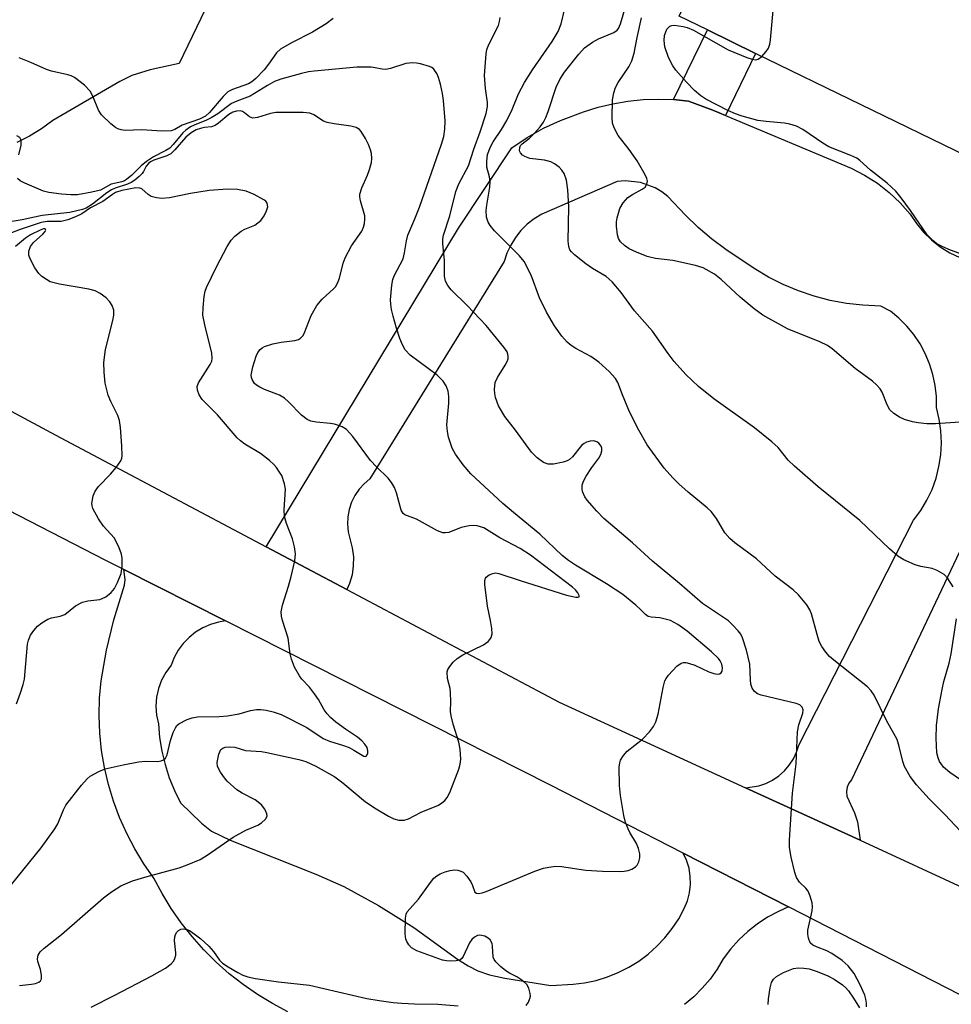
# Model space of a CAD drawing. Units: inches. Extents: x 1267761 to 1273761, y 485454 to 489454.
# Drawn here: x 1270695 to 1270886, y 486591 to 486793 of the extents above; entities that cross this region are included whole.
import ezdxf

# ---------------------------------------------------------------- set-up
doc = ezdxf.new("R2010")
doc.units = ezdxf.units.IN
doc.header["$MEASUREMENT"] = 0
for name, color, linetype in [('BLDG-Footprint', 5, 'Continuous'), ('TRANS-Driveway', 251, 'Continuous'), ('TRANS-Non Street Sidewalk', 7, 'Continuous'), ('TRANS-Road', 130, 'Continuous'), ('Undefined', 1, 'Continuous')]:
    doc.layers.add(name, color=color, linetype=linetype)

msp = doc.modelspace()

# ---------------------------------------------------------------- linework, layer by layer
at = {"layer": 'BLDG-Footprint', "elevation": 291.41}
msp.add_lwpolyline([(1270859.05, 486846.16), (1270893.35, 486829.47), (1270909.11, 486821.8), (1270914.36, 486832.58), (1270937.02, 486821.55), (1270936.02, 486819.48), (1270919.13, 486784.79), (1270910.52, 486788.98), (1270902.88, 486792.7), (1270899.58, 486785.93), (1270889.58, 486765.36), (1270846.3, 486786.43), (1270836.41, 486791.24), (1270830.62, 486794.06), (1270834.27, 486801.56), (1270819.76, 486806.93), (1270837.54, 486846.84), (1270852.53, 486838.32), (1270855.91, 486847.69)], close=True, dxfattribs=at)
at = {"layer": 'TRANS-Driveway'}
msp.add_lwpolyline([(1270750.38, 486589.93), (1270747.2, 486591.61), (1270744.13, 486593.48), (1270741.18, 486595.53), (1270738.36, 486597.75), (1270735.67, 486600.13), (1270733.13, 486602.67), (1270730.74, 486605.35), (1270728.51, 486608.18), (1270726.46, 486611.13), (1270724.59, 486614.19), (1270722.9, 486617.36), (1270720.85, 486620.29), (1270718.99, 486623.34), (1270717.33, 486626.51), (1270715.87, 486629.77), (1270714.62, 486633.12), (1270713.59, 486636.54), (1270712.78, 486640.02), (1270712.19, 486643.55), (1270711.82, 486647.1), (1270711.68, 486650.68), (1270711.76, 486654.25), (1270712.08, 486657.81), (1270713.2, 486664.08), (1270714.67, 486670.28), (1270716.86, 486677.44), (1270717.02, 486678.55), (1270716.75, 486680.6), (1270737.56, 486670.09), (1270736.13, 486669.84), (1270734.49, 486669.35), (1270732.92, 486668.65), (1270731.46, 486667.75), (1270730.12, 486666.68), (1270728.93, 486665.45), (1270727.91, 486664.07), (1270727.07, 486662.57), (1270726.42, 486660.98), (1270725.34, 486659.52), (1270724.47, 486657.91), (1270723.83, 486656.2), (1270723.45, 486654.42), (1270723.32, 486652.6), (1270723.45, 486650.77), (1270723.84, 486648.99), (1270724.08, 486646.17), (1270724.54, 486643.38), (1270725.2, 486640.62), (1270726.06, 486637.93), (1270727.12, 486635.3), (1270728.38, 486632.76), (1270732.7, 486628.59), (1270734.75, 486626.97), (1270738.52, 486625.12), (1270756.12, 486618.19), (1270761.85, 486615.65), (1270768.95, 486611.75), (1270776.19, 486607.25), (1270785.15, 486600.75), (1270787.34, 486599.37), (1270789.3, 486598.37), (1270791.73, 486597.55), (1270794.9, 486596.81), (1270804.27, 486595.36), (1270808.85, 486595.61), (1270811.24, 486595.9), (1270813.59, 486596.39), (1270815.9, 486597.09), (1270818.13, 486597.98), (1270820.28, 486599.07), (1270822.32, 486600.33), (1270824.25, 486601.77), (1270826.05, 486603.37), (1270827.7, 486605.12), (1270829.19, 486607), (1270830.52, 486609.01), (1270831.66, 486611.13), (1270832.32, 486612.69), (1270832.75, 486614.33), (1270832.95, 486616.01), (1270832.91, 486617.7), (1270832.64, 486619.38), (1270832.13, 486621), (1270831.43, 486622.5), (1270853.07, 486611.43), (1270850.96, 486610.52), (1270848.75, 486609.32), (1270846.65, 486607.94), (1270844.67, 486606.39), (1270842.84, 486604.67), (1270841.17, 486602.79), (1270839.66, 486600.78), (1270838.4, 486598.66), (1270836.97, 486596.64), (1270835.37, 486594.76), (1270833.62, 486593.02), (1270831.73, 486591.42)], dxfattribs=at)
msp.add_polyline3d([(1270691.75, 486826.97, 0), (1270696.82, 486824.09, 0), (1270698.23, 486826.41, 0), (1270702.47, 486824.68, 0), (1270703.63, 486826.6, 0), (1270723.16, 486816.58, 0), (1270732.44, 486811.81, 0), (1270734.63, 486810.69, 0), (1270733.27, 486807.29, 0), (1270737.79, 486804.59, 0), (1270728.1, 486784.4, 0), (1270722.14, 486783.1, 0), (1270718.4, 486781.93, 0), (1270715.95, 486780.71, 0), (1270702.18, 486772.65, 0), (1270699.85, 486770.96, 0), (1270697.39, 486769.46, 0), (1270694.83, 486768.15, 0)], dxfattribs=at)
at = {"layer": 'TRANS-Non Street Sidewalk'}
msp.add_lwpolyline([(1270840.12, 486773.73), (1270837.55, 486774.83), (1270832.56, 486776.64), (1270829.46, 486776.96), (1270836.41, 486791.24), (1270846.3, 486786.43)], close=True, dxfattribs=at)
at = {"layer": 'TRANS-Road'}
for points in [[(1270888.08, 486684.27), (1270865.97, 486637.53), (1270865.41, 486636.81), (1270865.05, 486635.98), (1270864.91, 486635.08), (1270865, 486634.18), (1270866.59, 486630.76), (1270867.18, 486628.88), (1270867.74, 486625.1), (1270844.24, 486635.88), (1270846.93, 486636.26), (1270848.39, 486636.76), (1270849.77, 486637.44), (1270851.05, 486638.3), (1270852.2, 486639.33), (1270853.2, 486640.49), (1270854.05, 486641.78), (1270854.71, 486643.17), (1270855.18, 486644.64), (1270878.7, 486690.73), (1270880.16, 486692.71), (1270881.42, 486694.81), (1270882.47, 486697.02), (1270883.3, 486699.33), (1270883.9, 486701.71), (1270884.27, 486704.13), (1270884.41, 486706.58), (1270884.31, 486709.03), (1270883.97, 486711.46), (1270883.4, 486713.84), (1270883.37, 486716.12), (1270883.12, 486718.38), (1270882.66, 486720.61), (1270881.98, 486722.78), (1270881.09, 486724.88), (1270880.01, 486726.89), (1270878.74, 486728.78), (1270877.3, 486730.54), (1270875.69, 486732.15), (1270873.93, 486733.6), (1270871.98, 486734.64), (1270868.29, 486734.79), (1270864.91, 486735.17), (1270861.57, 486735.79), (1270858.28, 486736.65), (1270855.07, 486737.74), (1270851.94, 486739.06), (1270848.91, 486740.59), (1270846, 486742.34), (1270840.18, 486746.26), (1270837.27, 486748.42), (1270834.51, 486750.76), (1270831.9, 486753.27), (1270828.33, 486757.07), (1270827.07, 486758.06), (1270825.7, 486758.88), (1270822.71, 486759.98), (1270819.53, 486760.31), (1270817.94, 486760.17), (1270802.43, 486753.5), (1270800.88, 486752.54), (1270799.45, 486751.41), (1270798.16, 486750.12), (1270797.03, 486748.69), (1270796.07, 486747.14), (1270795.29, 486745.49), (1270794.71, 486743.77), (1270767.2, 486699.2), (1270766.01, 486698.21), (1270764.97, 486697.07), (1270764.1, 486695.8), (1270763.41, 486694.42), (1270762.93, 486692.95), (1270762.65, 486691.43), (1270762.58, 486689.89), (1270762.73, 486688.35), (1270763.57, 486685.07), (1270763.81, 486683.24), (1270763.8, 486681.39), (1270763.54, 486679.55), (1270763.03, 486677.78), (1270762.47, 486676.51), (1270745.91, 486685.29), (1270785.35, 486750.64), (1270796.29, 486767.08), (1270799.47, 486769.21), (1270802.82, 486771.08), (1270806.32, 486772.66), (1270811.03, 486774.47), (1270814.01, 486775.4), (1270817.04, 486776.12), (1270820.12, 486776.65), (1270823.22, 486776.96), (1270826.34, 486777.06), (1270829.46, 486776.96), (1270832.56, 486776.64), (1270837.55, 486774.83), (1270840.12, 486773.73), (1270865.91, 486762.93), (1270868.66, 486761.5), (1270871.27, 486759.82), (1270873.71, 486757.91), (1270875.97, 486755.79), (1270878.02, 486753.47), (1270879.28, 486751.56), (1270880.74, 486749.8), (1270882.37, 486748.2), (1270884.17, 486746.79), (1270886.11, 486745.58), (1270888.17, 486744.59)], [(1270664.03, 486728.92), (1270703.69, 486707.67), (1270745.91, 486685.29), (1270762.47, 486676.51), (1270806, 486653.43), (1270844.24, 486635.88), (1270867.74, 486625.1), (1270890.51, 486614.64), (1270895.68, 486612.27), (1270910.78, 486604.69), (1270973.39, 486573.27), (1270976.87, 486571.41), (1271006.08, 486555.78), (1271026.84, 486544.68), (1271060.24, 486526.81), (1271106.81, 486504.78)], [(1271111.18, 486482.43), (1271070.46, 486502.83), (1271046.28, 486514.94), (1270925.43, 486574.66), (1270911.17, 486581.76), (1270901.73, 486586.54), (1270853.07, 486611.43), (1270831.43, 486622.5), (1270804.25, 486636.4), (1270737.56, 486670.09), (1270716.75, 486680.6), (1270713.07, 486682.46), (1270686.33, 486696.23)]]:
    msp.add_lwpolyline(points, dxfattribs=at)
at = {"layer": 'Undefined'}
for points, elevation in [([(1270847.56, 486785.81), (1270848.44, 486786.8), (1270848.94, 486787.52), (1270849.23, 486788.33), (1270849.38, 486789.2), (1270854.28, 486843.18)], 290), ([(1270888.28, 486626.95), (1270885.11, 486630.42), (1270881.88, 486633.63), (1270879.27, 486636.5), (1270878.01, 486638.16), (1270876.86, 486640.21), (1270876.46, 486641.28), (1270875.76, 486644.33), (1270875.3, 486645.75), (1270873.15, 486649.69), (1270870.62, 486654.86), (1270869.98, 486655.75), (1270869.21, 486656.54), (1270862.33, 486662.02), (1270861.47, 486662.8), (1270860.73, 486663.68), (1270859.9, 486664.86), (1270859.36, 486665.88), (1270858.9, 486667.28), (1270857.74, 486671.57), (1270857.42, 486672.37), (1270856.77, 486673.35), (1270855.06, 486675.42), (1270854.02, 486676.47), (1270850.3, 486679.26), (1270846.45, 486682.81), (1270842.06, 486686.11), (1270841.01, 486687), (1270839.98, 486688.16), (1270838.29, 486691.05), (1270837.2, 486692.5), (1270836.35, 486693.3), (1270832.49, 486696.47), (1270830.56, 486698.19), (1270829.32, 486699.41), (1270827.55, 486701.42), (1270824.07, 486706.22), (1270822.35, 486709.19), (1270820.44, 486712.94), (1270818.97, 486716.41), (1270818.01, 486718.96), (1270817.54, 486719.8), (1270816.24, 486721.25), (1270814.15, 486723.16), (1270812.49, 486724.3), (1270809.44, 486725.96), (1270808.48, 486726.56), (1270807.64, 486727.25), (1270806.53, 486728.47), (1270805.05, 486730.6), (1270803.39, 486733.38), (1270802.01, 486736.35), (1270800.29, 486740.98), (1270798.86, 486743.75), (1270797.9, 486744.93), (1270792.75, 486750.08), (1270791.88, 486751.14), (1270791.47, 486751.85), (1270791.12, 486752.89), (1270791.05, 486754.21), (1270791.15, 486755.3), (1270791.79, 486759.02), (1270791.85, 486760.15), (1270791.7, 486761.15), (1270791.2, 486763.13), (1270791.15, 486764.28), (1270791.32, 486765.7), (1270791.93, 486767.31), (1270792.47, 486768.31), (1270794.22, 486770.86), (1270795.27, 486772.68), (1270796.36, 486774.96), (1270797.66, 486778.16), (1270798.87, 486780.49), (1270800.54, 486783.08), (1270804.56, 486788.85), (1270805.8, 486790.91), (1270806.42, 486792.5), (1270807.16, 486795.63)], 284), ([(1270886.78, 486677.06), (1270885.72, 486678.81), (1270884.95, 486679.6), (1270883.56, 486680.43), (1270882.5, 486680.8), (1270880.16, 486681.25), (1270879.05, 486681.57), (1270876.67, 486682.62), (1270875.44, 486683.35), (1270873.72, 486684.87), (1270867.7, 486690.64), (1270859.13, 486697.57), (1270854.25, 486701.82), (1270853, 486703.05), (1270850.9, 486705.61), (1270849.64, 486706.78), (1270846.08, 486709.69), (1270837.73, 486715.59), (1270834.57, 486718.14), (1270832.02, 486720.62), (1270829.61, 486723.25), (1270828.37, 486724.88), (1270825.18, 486729.47), (1270821.44, 486733.67), (1270818.76, 486737.4), (1270816.9, 486739.6), (1270815.66, 486740.7), (1270812.82, 486742.35), (1270811.45, 486743.27), (1270809.14, 486745.16), (1270808.53, 486745.78), (1270808.23, 486746.2), (1270807.97, 486746.83), (1270807.83, 486747.94), (1270807.99, 486754.98), (1270807.8, 486758.46), (1270807.55, 486760.47), (1270807.04, 486761.81), (1270806.59, 486762.53), (1270805.99, 486763.13), (1270805.06, 486763.8), (1270804.3, 486764.19), (1270802.98, 486764.52), (1270799.97, 486764.89), (1270798.95, 486765.28), (1270798.5, 486765.58), (1270798.06, 486766.08), (1270797.89, 486766.46), (1270797.92, 486767.12), (1270798.11, 486767.55), (1270798.41, 486767.92), (1270799.94, 486769.08), (1270800.98, 486770.07), (1270802.12, 486771.38), (1270802.78, 486772.31), (1270803.27, 486773.27), (1270803.77, 486774.53), (1270805.43, 486779.52), (1270806.14, 486781.12), (1270807.08, 486782.59), (1270810.06, 486786.26), (1270811.24, 486787.56), (1270812.82, 486788.74), (1270814.05, 486789.44), (1270817.22, 486790.75), (1270817.88, 486791.19), (1270818.19, 486791.58), (1270818.62, 486792.52), (1270819.71, 486796.16)], 286), ([(1270759.64, 486793.61), (1270758.26, 486792.52), (1270755.4, 486790.81), (1270751.09, 486788.64), (1270748.85, 486787.3), (1270748.05, 486786.53), (1270746.42, 486784.22), (1270745.51, 486783.07), (1270743.8, 486781.27), (1270742.97, 486780.6), (1270742.29, 486780.19), (1270739.03, 486779.04), (1270738.08, 486778.53), (1270737.08, 486777.59), (1270734.32, 486774.29), (1270733.52, 486773.59), (1270732.29, 486772.99), (1270728.69, 486771.7), (1270727.19, 486770.83), (1270726.46, 486770.58), (1270724.5, 486770.51), (1270720.43, 486770.78), (1270717, 486770.66), (1270716.2, 486770.75), (1270715.52, 486770.98), (1270715.02, 486771.28), (1270714.1, 486772.01), (1270712.15, 486773.84), (1270711.52, 486774.77), (1270710.37, 486777.67), (1270709.82, 486778.69), (1270708.64, 486779.92), (1270706.62, 486781.51), (1270705.93, 486781.84), (1270705.23, 486782.08), (1270701.92, 486782.81), (1270700.85, 486783.12), (1270697.69, 486784.59), (1270695.26, 486785.53)], 282), ([(1270869.01, 486590.97), (1270869.06, 486591.7), (1270868.93, 486592.52), (1270868.68, 486593.35), (1270867.71, 486595.49), (1270866.48, 486597.82), (1270865.31, 486599.36), (1270864.04, 486600.49), (1270861.91, 486601.92), (1270860.89, 486602.42), (1270858.75, 486603.23), (1270858.03, 486603.58), (1270857.5, 486604.1), (1270857.14, 486605.07), (1270857.02, 486605.88), (1270857.03, 486606.71), (1270857.9, 486610.61), (1270857.98, 486611.44), (1270857.88, 486612.28), (1270857.51, 486613.65), (1270857.07, 486614.69), (1270856.6, 486615.3), (1270855.28, 486616.55), (1270854.7, 486617.46), (1270854.34, 486618.53), (1270853.56, 486621.63), (1270853.22, 486623.62), (1270853.26, 486625.1), (1270853.87, 486634.74), (1270854.63, 486640.81), (1270854.9, 486647.35), (1270855.14, 486648.78), (1270856, 486651.15), (1270856.05, 486651.83), (1270855.87, 486652.41), (1270855.35, 486652.85), (1270854.61, 486653.15), (1270847.45, 486654.83), (1270846.69, 486655.15), (1270846.07, 486655.64), (1270845.61, 486656.3), (1270845.34, 486657.11), (1270845.23, 486657.98), (1270845.08, 486661.2), (1270844.41, 486664.08), (1270843.64, 486666.63), (1270843.25, 486667.39), (1270842.73, 486668.05), (1270841.56, 486669.3), (1270840.71, 486670.07), (1270835.42, 486673.63), (1270830.66, 486677.75), (1270825.12, 486682.34), (1270821.06, 486686.1), (1270815.14, 486691.11), (1270813.71, 486692.59), (1270811.76, 486694.83), (1270811.27, 486695.55), (1270810.81, 486696.6), (1270810.7, 486697.15), (1270810.76, 486697.95), (1270811.01, 486698.75), (1270811.57, 486699.79), (1270812.73, 486701.55), (1270814.13, 486703.46), (1270814.56, 486704.19), (1270814.78, 486704.96), (1270814.77, 486705.47), (1270814.61, 486705.92), (1270814.16, 486706.51), (1270813.77, 486706.8), (1270813.11, 486706.99), (1270812.38, 486706.97), (1270811.63, 486706.73), (1270811.16, 486706.48), (1270810.59, 486706.02), (1270808.73, 486703.76), (1270808.1, 486703.19), (1270807.62, 486702.93), (1270806.82, 486702.66), (1270804.87, 486702.24), (1270803.79, 486702.22), (1270802.81, 486702.59), (1270801.47, 486703.53), (1270800.34, 486704.69), (1270797.09, 486709.21), (1270794.87, 486711.98), (1270793.6, 486714.17), (1270792.94, 486715.9), (1270792.79, 486716.68), (1270792.73, 486717.55), (1270792.88, 486718.95), (1270793.36, 486720), (1270794.97, 486722.51), (1270795.38, 486723.27), (1270795.55, 486723.8), (1270795.58, 486724.28), (1270795.5, 486724.76), (1270795.32, 486725.25), (1270794.67, 486726.19), (1270791.02, 486730.62), (1270787.16, 486734.78), (1270783.85, 486737.98), (1270783.21, 486738.82), (1270782.72, 486739.74), (1270782.5, 486740.77), (1270782.49, 486744.04), (1270782.17, 486747.42), (1270782.19, 486748.4), (1270782.32, 486749.19), (1270783.58, 486753.16), (1270784.8, 486758.12), (1270785.46, 486759.7), (1270787.4, 486763.4), (1270788.53, 486766.8), (1270789.81, 486770.33), (1270791.05, 486774.12), (1270791.33, 486775.54), (1270791.35, 486776.37), (1270790.88, 486779.27), (1270790.69, 486781.89), (1270791.02, 486786.36), (1270791.19, 486787.23), (1270791.58, 486788.27), (1270793.55, 486792.15), (1270793.79, 486792.97), (1270793.91, 486793.8)], 282), ([(1270889.23, 486710.89), (1270883.17, 486710.48), (1270881.41, 486710.51), (1270879.62, 486710.7), (1270878.47, 486710.91), (1270876.84, 486711.41), (1270875.8, 486711.84), (1270874.61, 486712.61), (1270873.8, 486713.39), (1270873.27, 486714.36), (1270872.27, 486716.98), (1270871.84, 486717.68), (1270871.11, 486718.52), (1270870.28, 486719.25), (1270866.71, 486721.81), (1270862.01, 486725.89), (1270861.03, 486726.53), (1270859.45, 486727.32), (1270852.81, 486729.96), (1270847.8, 486732.78), (1270846, 486734.07), (1270843.1, 486736.44), (1270839.26, 486740.11), (1270837.85, 486741.19), (1270835.53, 486742.47), (1270833.95, 486742.98), (1270829.3, 486743.96), (1270825.77, 486744.36), (1270824.08, 486744.83), (1270821.89, 486745.68), (1270820.34, 486746.4), (1270819.38, 486747.03), (1270818.6, 486747.81), (1270818.21, 486748.46), (1270817.95, 486749.21), (1270817.77, 486750.99), (1270817.78, 486751.88), (1270817.89, 486752.73), (1270818.46, 486754.61), (1270819.17, 486755.83), (1270820.12, 486756.89), (1270821.08, 486757.54), (1270823.03, 486758.59), (1270823.64, 486759.04), (1270824.01, 486759.61), (1270824.11, 486760.27), (1270823.99, 486760.78), (1270823.64, 486761.56), (1270821.99, 486764.38), (1270820.39, 486766.73), (1270818.14, 486769.62), (1270817.7, 486770.34), (1270817.22, 486771.36), (1270816.97, 486772.16), (1270816.87, 486773.33), (1270816.98, 486776.92), (1270817.2, 486778.37), (1270817.59, 486779.46), (1270818.09, 486780.5), (1270820.27, 486783.68), (1270820.92, 486784.93), (1270821.41, 486786.5), (1270821.99, 486789.71), (1270822.93, 486793.76)], 288), ([(1270893.64, 486743.4), (1270886.27, 486746.12), (1270884.72, 486746.78), (1270883.48, 486747.41), (1270882.62, 486748.05), (1270881.51, 486749.22), (1270878.09, 486754.21), (1270876.14, 486756.86), (1270875.02, 486758.17), (1270873.3, 486759.81), (1270869.85, 486762.47), (1270867.7, 486764.48), (1270867.05, 486764.95), (1270865.85, 486765.52), (1270861.34, 486767.26), (1270860.07, 486768.03), (1270855.96, 486770.87), (1270854.68, 486771.52), (1270853.32, 486771.95), (1270852.24, 486772.16), (1270848.49, 486772.45), (1270846.73, 486772.68), (1270843.57, 486773.55), (1270842.16, 486774.04), (1270840.59, 486774.76), (1270836.11, 486777.05), (1270835.05, 486777.72), (1270833.78, 486778.85), (1270832.15, 486780.53), (1270829.95, 486782.98), (1270829.29, 486783.91), (1270828.43, 486785.62), (1270827.7, 486787.77), (1270827.52, 486789.09), (1270827.62, 486790.13), (1270828.12, 486791.38), (1270828.43, 486791.78), (1270828.73, 486792), (1270829.15, 486792.15), (1270829.69, 486792.2), (1270831.44, 486791.98), (1270832.27, 486791.75), (1270833.53, 486791.18), (1270840.66, 486787.16), (1270844.47, 486785.62), (1270845.56, 486785.25), (1270846.33, 486785.14), (1270846.81, 486785.25), (1270847.56, 486785.81)], 290), ([(1270799.23, 486591.22), (1270799.69, 486591.92), (1270800.03, 486592.64), (1270800.12, 486593.16), (1270800.09, 486593.71), (1270799.8, 486594.79), (1270799.38, 486595.51), (1270798.55, 486596.29), (1270797.35, 486597.12), (1270795.81, 486597.87), (1270795.09, 486598.31), (1270793.99, 486599.22), (1270793.01, 486600.21), (1270792.71, 486600.64), (1270792.51, 486601.13), (1270792.35, 486603.39), (1270792.24, 486603.94), (1270791.86, 486604.68), (1270791.48, 486605.07), (1270790.79, 486605.44), (1270789.77, 486605.65), (1270789.28, 486605.6), (1270788.66, 486605.27), (1270788.11, 486604.74), (1270787.64, 486604.08), (1270786.32, 486601.25), (1270786.02, 486600.84), (1270785.62, 486600.56), (1270784.87, 486600.37), (1270783.75, 486600.31), (1270782.9, 486600.37), (1270782.08, 486600.56), (1270776.83, 486602.47), (1270775.74, 486603.09), (1270775.19, 486603.64), (1270774.78, 486604.33), (1270774.59, 486604.83), (1270774.44, 486605.96), (1270774.5, 486609.16), (1270774.65, 486609.97), (1270774.87, 486610.46), (1270777.16, 486613.05), (1270779.6, 486616.45), (1270780.34, 486617.31), (1270780.9, 486617.79), (1270781.59, 486618.2), (1270782.61, 486618.64), (1270783.67, 486618.94), (1270784.45, 486619.04), (1270785.22, 486619), (1270785.88, 486618.8), (1270786.3, 486618.54), (1270787.06, 486617.73), (1270787.87, 486616.56), (1270788.26, 486615.82), (1270788.74, 486614.49), (1270789.04, 486614.25), (1270789.47, 486614.21), (1270790.23, 486614.33), (1270791.01, 486614.58), (1270800.99, 486618.75), (1270802.8, 486619.38), (1270803.87, 486619.63), (1270805.34, 486619.77), (1270806.51, 486619.76), (1270811.45, 486618.95), (1270814.87, 486618.79), (1270818.45, 486618.74), (1270819.32, 486618.76), (1270820.16, 486618.91), (1270820.93, 486619.22), (1270821.64, 486619.64), (1270822.02, 486620), (1270822.38, 486620.71), (1270822.57, 486621.51), (1270822.57, 486622.33), (1270822.28, 486623.41), (1270821.85, 486624.45), (1270820.51, 486626.68), (1270820.13, 486627.44), (1270819.63, 486628.78), (1270819.24, 486630.17), (1270818.61, 486634.3), (1270818.38, 486636.37), (1270818.34, 486640.13), (1270818.44, 486640.97), (1270818.61, 486641.5), (1270819.21, 486642.5), (1270819.98, 486643.4), (1270823.09, 486645.87), (1270824.51, 486647.31), (1270825.38, 486648.43), (1270825.83, 486649.4), (1270826.32, 486650.95), (1270827.34, 486656.4), (1270827.71, 486657.79), (1270827.95, 486658.29), (1270828.43, 486658.97), (1270830.15, 486660.84), (1270831.02, 486661.43), (1270831.49, 486661.54), (1270832, 486661.53), (1270832.77, 486661.37), (1270833.81, 486661), (1270836.72, 486659.65), (1270837.73, 486659.27), (1270838.42, 486659.19), (1270838.88, 486659.26), (1270839.23, 486659.46), (1270839.44, 486659.79), (1270839.52, 486660.45), (1270839.38, 486661.19), (1270839.05, 486661.91), (1270838.71, 486662.36), (1270837.25, 486663.76), (1270832.25, 486668), (1270830.36, 486669.34), (1270828.83, 486670.16), (1270826.66, 486670.74), (1270824.89, 486670.82), (1270824.26, 486670.98), (1270823.75, 486671.37), (1270822.78, 486672.39), (1270821.72, 486673.34), (1270819.05, 486675.51), (1270815.74, 486677.68), (1270809.37, 486681.51), (1270807.9, 486682.47), (1270806.65, 486683.5), (1270802.07, 486687.87), (1270796.63, 486692.3), (1270794.48, 486694.14), (1270787.91, 486700.26), (1270786.3, 486702.11), (1270784.76, 486704.26), (1270784.1, 486705.52), (1270783.32, 486707.78), (1270783.08, 486708.9), (1270782.99, 486710.29), (1270783.36, 486714.7), (1270783.37, 486716.12), (1270783.25, 486717.22), (1270782.86, 486718.29), (1270782.21, 486719.23), (1270781.02, 486720.45), (1270775.49, 486724.54), (1270774.45, 486725.69), (1270773.91, 486726.66), (1270773.36, 486727.99), (1270772.65, 486730.12), (1270771.94, 486732.57), (1270771.62, 486733.95), (1270771.46, 486735.06), (1270771.44, 486735.93), (1270771.7, 486738.91), (1270771.9, 486740.07), (1270772.17, 486740.86), (1270773.99, 486744.35), (1270774.32, 486745.54), (1270774.68, 486748.01), (1270774.95, 486749.16), (1270776.43, 486752.53), (1270777.36, 486754.94), (1270781.89, 486767.8), (1270782.36, 486769.4), (1270782.56, 486770.93), (1270782.63, 486772.62), (1270782.28, 486776.75), (1270782.08, 486778.2), (1270781.66, 486780.15), (1270781.26, 486781.51), (1270780.92, 486782.29), (1270780.31, 486783.21), (1270779.91, 486783.55), (1270779.44, 486783.78), (1270777.57, 486784.33), (1270776.74, 486784.47), (1270775.92, 486784.5), (1270774.56, 486784.36), (1270771.44, 486783.36), (1270770.44, 486783.16), (1270769.7, 486783.18), (1270768.29, 486783.51), (1270767.44, 486783.62), (1270764.54, 486783.62), (1270755.75, 486782.83), (1270754.6, 486782.67), (1270753.19, 486782.34), (1270748.91, 486781.15), (1270747.66, 486780.68), (1270746.19, 486779.89), (1270742.66, 486777.69), (1270739.91, 486776.65), (1270738.85, 486776.15), (1270736.04, 486774.07), (1270734.65, 486773.22), (1270733.71, 486772.76), (1270731.18, 486771.76), (1270730.41, 486771.36), (1270729.45, 486770.72), (1270728.81, 486770.15), (1270726.87, 486767.75), (1270726.14, 486767.01), (1270725.36, 486766.5), (1270722.83, 486765.25), (1270721.42, 486764.31), (1270720.32, 486763.4), (1270718.37, 486761.45), (1270717.32, 486760.58), (1270716.86, 486760.3), (1270716.33, 486760.11), (1270714.14, 486759.63), (1270711.93, 486758.41), (1270710.21, 486757.96), (1270707.27, 486757.46), (1270705.89, 486757.42), (1270703.94, 486757.57), (1270701.38, 486757.91), (1270700.3, 486758.17), (1270696.43, 486759.82), (1270695.5, 486760.31), (1270694.91, 486760.77)], 280), ([(1270695.35, 486595.35), (1270697.8, 486595.61), (1270698.61, 486595.77), (1270699.3, 486596.05), (1270699.66, 486596.32), (1270699.87, 486596.7), (1270699.89, 486597.47), (1270699.65, 486598.61), (1270699.1, 486600.28), (1270699.03, 486600.81), (1270699.19, 486601.54), (1270699.61, 486602.21), (1270700.43, 486602.99), (1270703.94, 486605.8), (1270712.56, 486613.32), (1270714.18, 486614.57), (1270716.15, 486615.8), (1270718.5, 486616.78), (1270721.5, 486617.68), (1270728.11, 486619.44), (1270729.73, 486620.05), (1270732.37, 486621.2), (1270733.86, 486622.08), (1270739.15, 486625.72), (1270741.73, 486627.18), (1270744.21, 486628.19), (1270744.95, 486628.66), (1270745.78, 486629.41), (1270746.12, 486630.05), (1270746.09, 486630.5), (1270745.65, 486631.46), (1270744.97, 486632.36), (1270743.64, 486633.37), (1270741.01, 486634.74), (1270739.94, 486635.47), (1270737.95, 486637.25), (1270737.4, 486637.88), (1270736.57, 486639.04), (1270735.94, 486640.26), (1270735.85, 486641.07), (1270736.2, 486642.76), (1270736.66, 486643.72), (1270737.03, 486644.02), (1270737.52, 486644.17), (1270738.35, 486644.25), (1270739.5, 486644.19), (1270741.72, 486643.5), (1270744.97, 486643.3), (1270746.09, 486643.13), (1270752.63, 486641.68), (1270754.05, 486641.25), (1270756.08, 486640.28), (1270759.98, 486638.12), (1270761.67, 486636.89), (1270766.28, 486633.02), (1270768.49, 486631.55), (1270771.03, 486630.03), (1270772.09, 486629.52), (1270773.14, 486629.26), (1270774.2, 486629.24), (1270775.1, 486629.53), (1270777.72, 486630.86), (1270781.27, 486632.34), (1270781.98, 486632.78), (1270782.57, 486633.29), (1270783.06, 486633.89), (1270783.61, 486634.93), (1270785.47, 486639.66), (1270785.72, 486640.72), (1270785.84, 486641.77), (1270785.73, 486643.78), (1270785.45, 486645.21), (1270784.26, 486648.89), (1270783.85, 486650.62), (1270783.75, 486651.5), (1270783.83, 486653.59), (1270783.76, 486655.37), (1270783.64, 486656.24), (1270783.13, 486658.31), (1270783.03, 486659.62), (1270783.16, 486660.1), (1270783.56, 486660.77), (1270784.28, 486661.6), (1270785.09, 486662.37), (1270786.25, 486663.11), (1270790.5, 486665.18), (1270791.42, 486665.85), (1270791.78, 486666.26), (1270792.04, 486666.7), (1270792.24, 486667.44), (1270792.21, 486668.52), (1270791.95, 486670.16), (1270791.33, 486673.08), (1270790.75, 486677.53), (1270790.76, 486678.37), (1270790.91, 486678.85), (1270791.04, 486679.05), (1270791.65, 486679.52), (1270792.4, 486679.84), (1270792.93, 486679.93), (1270793.67, 486679.84), (1270797.99, 486678.35), (1270807.53, 486675.33), (1270809.42, 486674.93), (1270809.84, 486674.92), (1270810.09, 486675.02), (1270810.1, 486675.27), (1270809.83, 486675.83), (1270809.38, 486676.43), (1270808.78, 486677), (1270800.12, 486683.58), (1270798.02, 486684.92), (1270793.84, 486687.15), (1270790.57, 486689.15), (1270789.19, 486689.59), (1270788.37, 486689.64), (1270787.55, 486689.57), (1270785.94, 486689.23), (1270783.37, 486688.2), (1270782.71, 486688.11), (1270782.18, 486688.15), (1270781.05, 486688.57), (1270776.75, 486690.92), (1270774.36, 486691.81), (1270774.02, 486692.08), (1270773.63, 486692.76), (1270772.68, 486696.36), (1270772.22, 486697.43), (1270771.63, 486698.45), (1270770.92, 486699.34), (1270768.54, 486701.67), (1270767.34, 486702.95), (1270763.68, 486707.89), (1270762.39, 486709.3), (1270761.51, 486709.87), (1270759.95, 486710.41), (1270759.11, 486710.56), (1270756.17, 486710.8), (1270755.08, 486711.07), (1270754.32, 486711.39), (1270753.18, 486712.29), (1270750.51, 486715.03), (1270749.68, 486715.77), (1270748.68, 486716.34), (1270745.62, 486717.52), (1270744.6, 486718), (1270743.93, 486718.43), (1270743.56, 486718.78), (1270743.04, 486719.58), (1270742.91, 486720.01), (1270742.88, 486720.49), (1270743.2, 486722.16), (1270743.89, 486724.39), (1270744.25, 486725.1), (1270744.7, 486725.73), (1270745.1, 486726.06), (1270745.61, 486726.32), (1270747.29, 486726.87), (1270749.02, 486727.25), (1270751.83, 486727.55), (1270752.59, 486727.79), (1270752.96, 486728.03), (1270753.43, 486728.53), (1270753.71, 486729), (1270755.16, 486732.68), (1270756.29, 486734.76), (1270757.42, 486736.05), (1270759.77, 486738.17), (1270760.14, 486738.6), (1270760.57, 486739.31), (1270760.98, 486740.36), (1270761.71, 486743.44), (1270762.1, 486744.5), (1270763.45, 486746.96), (1270765.55, 486750.02), (1270765.87, 486750.78), (1270766.08, 486751.56), (1270766.19, 486752.36), (1270766.14, 486753.17), (1270765.25, 486756.22), (1270765.12, 486757.06), (1270765.15, 486757.59), (1270765.53, 486758.86), (1270766.71, 486761.5), (1270767.13, 486762.62), (1270767.53, 486764.06), (1270767.59, 486764.87), (1270767.51, 486765.92), (1270767.34, 486766.69), (1270766.93, 486767.74), (1270766.3, 486769.01), (1270765.44, 486770.43), (1270765.07, 486770.81), (1270764.41, 486771.23), (1270763.3, 486771.52), (1270759.84, 486771.98), (1270758.44, 486772.26), (1270757.66, 486772.57), (1270755.71, 486773.83), (1270754.85, 486774.16), (1270753.53, 486774.31), (1270747.92, 486774.34), (1270746.84, 486774.12), (1270744.17, 486773.28), (1270743.16, 486773.16), (1270742.5, 486773.42), (1270741.5, 486774.25), (1270741.07, 486774.52), (1270740.63, 486774.64), (1270739.82, 486774.61), (1270739.11, 486774.38), (1270738.27, 486773.91), (1270736.16, 486772.12), (1270735.48, 486771.64), (1270734.7, 486771.39), (1270733.28, 486771.24), (1270732.43, 486771.05), (1270731.6, 486770.75), (1270730.58, 486770.18), (1270729.48, 486769.29), (1270727.23, 486766.64), (1270726.39, 486765.86), (1270725.53, 486765.41), (1270722.92, 486764.55), (1270722.18, 486764.18), (1270721.79, 486763.89), (1270721.32, 486763.34), (1270720.8, 486762.26), (1270720.49, 486761.81), (1270719.9, 486761.19), (1270719.01, 486760.44), (1270718.27, 486759.98), (1270717.49, 486759.6), (1270714.93, 486758.8), (1270714.2, 486758.5), (1270713.25, 486757.87), (1270710.29, 486755.53), (1270709.03, 486754.74), (1270708.26, 486754.41), (1270705.65, 486753.81), (1270700.02, 486753.21), (1270695.91, 486752.33), (1270692.1, 486751.7)], 278), ([(1270695.22, 486765.66), (1270695.68, 486767.63), (1270695.71, 486768.66), (1270695.39, 486769.21), (1270694.82, 486769.56)], 280), ([(1270693.73, 486616.04), (1270699.81, 486623.57), (1270701.05, 486625.26), (1270702.59, 486627.48), (1270703.2, 486628.5), (1270704.35, 486631.34), (1270704.86, 486632.31), (1270708.08, 486636.38), (1270709.22, 486637.69), (1270709.86, 486638.24), (1270711.58, 486639.22), (1270712.9, 486639.76), (1270716.59, 486640.59), (1270719.73, 486641.18), (1270721.16, 486641.31), (1270723.63, 486641.24), (1270724.41, 486641.38), (1270724.89, 486641.61), (1270725.28, 486641.94), (1270725.61, 486642.61), (1270726.33, 486645.58), (1270726.87, 486647.19), (1270727.31, 486648.18), (1270727.61, 486648.61), (1270728.01, 486648.96), (1270729.71, 486649.86), (1270730.77, 486650.23), (1270731.82, 486650.39), (1270736.27, 486650.46), (1270738.03, 486650.61), (1270740.36, 486651.03), (1270742.7, 486651.7), (1270743.94, 486651.94), (1270744.81, 486651.95), (1270745.96, 486651.81), (1270747.35, 486651.45), (1270748.98, 486650.88), (1270754.27, 486648.21), (1270757.65, 486645.95), (1270758.91, 486645.42), (1270761.79, 486644.56), (1270762.92, 486644.15), (1270763.93, 486643.61), (1270765.96, 486642.33), (1270766.31, 486642.29), (1270766.44, 486642.36), (1270766.65, 486642.62), (1270766.78, 486643), (1270766.8, 486643.44), (1270766.62, 486644.14), (1270766.15, 486644.84), (1270765.54, 486645.49), (1270764.63, 486646.24), (1270762.23, 486647.86), (1270760.23, 486649.33), (1270759.12, 486650.26), (1270758.42, 486651.01), (1270757.8, 486651.88), (1270756.67, 486653.95), (1270755.86, 486655.15), (1270754.8, 486656.53), (1270753.26, 486658.17), (1270752.73, 486658.83), (1270751.75, 486660.61), (1270751.09, 486662.22), (1270750.86, 486663.36), (1270750.42, 486666.56), (1270749.26, 486670.2), (1270749.08, 486671.06), (1270749.03, 486671.92), (1270749.3, 486673.31), (1270750.54, 486677.19), (1270751.07, 486679.2), (1270751.82, 486682.4), (1270751.96, 486683.84), (1270751.74, 486685.25), (1270751.33, 486686.93), (1270750.09, 486690.06), (1270749.7, 486691.48), (1270749.62, 486692.86), (1270749.87, 486697.08), (1270749.68, 486698.21), (1270749.11, 486699.87), (1270748.69, 486700.61), (1270748.03, 486701.51), (1270747.48, 486702.14), (1270746.61, 486702.94), (1270744.74, 486704.39), (1270741.57, 486706.33), (1270740.64, 486707.04), (1270740, 486707.65), (1270735.94, 486712.32), (1270732.81, 486715.5), (1270732.21, 486716.44), (1270731.86, 486717.42), (1270731.81, 486718.16), (1270732.07, 486718.93), (1270734.47, 486722.67), (1270734.77, 486723.31), (1270734.88, 486723.87), (1270734.77, 486725), (1270733.33, 486730.78), (1270732.96, 486732.8), (1270733, 486734.25), (1270733.23, 486736.57), (1270733.42, 486737.71), (1270733.66, 486738.47), (1270735.74, 486742.71), (1270737.96, 486746.88), (1270738.72, 486748.13), (1270739.48, 486748.95), (1270740.81, 486749.98), (1270741.54, 486750.39), (1270743.61, 486751.25), (1270744.25, 486751.68), (1270744.82, 486752.19), (1270745.49, 486753.12), (1270746.01, 486754.17), (1270746.25, 486754.97), (1270746.16, 486755.71), (1270745.89, 486756.12), (1270745.48, 486756.45), (1270743.44, 486757.52), (1270741.83, 486758.19), (1270740.03, 486758.56), (1270738.02, 486758.58), (1270734.24, 486758.33), (1270730.43, 486757.7), (1270726.08, 486756.82), (1270724.53, 486756.69), (1270723.41, 486756.82), (1270722.35, 486757.12), (1270721.71, 486757.51), (1270720.42, 486758.64), (1270720, 486758.82), (1270719.2, 486758.85), (1270716.36, 486758.32), (1270715.05, 486757.9), (1270714.42, 486757.53), (1270712.41, 486756.06), (1270709.92, 486754.78), (1270708.16, 486753.58), (1270706.86, 486752.94), (1270705.25, 486752.29), (1270703.88, 486751.99), (1270701.05, 486751.95), (1270699.81, 486751.8), (1270695.51, 486750.34), (1270692.81, 486749.32)], 276), ([(1270694.72, 486653.11), (1270695.55, 486655.33), (1270696.11, 486657.02), (1270696.35, 486658.16), (1270696.96, 486665.3), (1270697.18, 486666.12), (1270697.63, 486667.19), (1270698.26, 486668.15), (1270699.05, 486668.99), (1270699.94, 486669.7), (1270701.16, 486670.42), (1270701.93, 486670.73), (1270703.69, 486671.07), (1270704.65, 486671.42), (1270706.85, 486673.17), (1270708.29, 486673.93), (1270709.34, 486674.2), (1270711.83, 486674.47), (1270712.33, 486674.65), (1270713.03, 486675.05), (1270714.11, 486675.9), (1270714.83, 486676.72), (1270715.46, 486677.97), (1270716.16, 486679.82), (1270716.41, 486681.21), (1270716.4, 486682.91), (1270716.25, 486683.74), (1270715.78, 486685.08), (1270715.18, 486686.38), (1270714.74, 486687.09), (1270712.57, 486689.53), (1270711.56, 486691.02), (1270710.41, 486693.1), (1270710.24, 486693.65), (1270710.2, 486694.16), (1270710.42, 486695.74), (1270710.84, 486696.72), (1270711.56, 486697.62), (1270714.02, 486700.17), (1270715.14, 486701.52), (1270716.1, 486702.92), (1270716.31, 486703.43), (1270716.4, 486703.96), (1270716.35, 486705.96), (1270716.05, 486709.73), (1270715.86, 486711.15), (1270715.5, 486712.22), (1270714.09, 486715.05), (1270713.56, 486716.37), (1270712.93, 486718.83), (1270712.68, 486721.07), (1270712.65, 486723.05), (1270712.98, 486725.71), (1270714.48, 486731.65), (1270714.69, 486732.77), (1270714.68, 486733.81), (1270714.36, 486734.77), (1270713.88, 486735.48), (1270713.09, 486736.31), (1270711.89, 486737.19), (1270710.87, 486737.74), (1270709.53, 486738.1), (1270703.56, 486739.13), (1270702.15, 486739.45), (1270701.61, 486739.63), (1270700.86, 486740.05), (1270699.94, 486740.73), (1270699.32, 486741.33), (1270698.5, 486742.51), (1270697.54, 486744.29), (1270697.28, 486745.08), (1270697.27, 486745.88), (1270697.62, 486746.83), (1270698.23, 486747.68), (1270700.16, 486749.4), (1270700.61, 486749.9), (1270700.74, 486750.2), (1270700.58, 486750.44), (1270700.26, 486750.45), (1270699.59, 486750.23), (1270697.58, 486749.22), (1270696.59, 486748.56), (1270694.5, 486746.87)], 274), ([(1270893.59, 486633.87), (1270886.14, 486639.01), (1270884.86, 486640.13), (1270884.32, 486640.78), (1270884.04, 486641.25), (1270883.73, 486642), (1270883.47, 486643.07), (1270883.29, 486646.02), (1270883.37, 486648.61), (1270883.79, 486652.09), (1270884.54, 486656), (1270884.92, 486657.68), (1270885.96, 486661.39), (1270886.38, 486663.36), (1270887.51, 486670.49)], 286), ([(1270710.03, 486590.86), (1270714.89, 486593.33), (1270722.48, 486597.32), (1270725.31, 486598.92), (1270726.44, 486599.79), (1270726.97, 486600.42), (1270727.21, 486600.86), (1270727.39, 486601.53), (1270727.43, 486602.04), (1270727.14, 486604.58), (1270727.17, 486605.34), (1270727.32, 486605.8), (1270727.61, 486606.26), (1270727.98, 486606.64), (1270728.43, 486606.9), (1270728.91, 486606.96), (1270729.69, 486606.83), (1270730.19, 486606.61), (1270730.91, 486606.16), (1270732.5, 486604.91), (1270734.19, 486603.4), (1270735.14, 486602.28), (1270736.39, 486600.5), (1270736.94, 486599.94), (1270738.11, 486599.15), (1270740.1, 486597.98), (1270741.12, 486597.46), (1270742.15, 486597.12), (1270743.74, 486596.79), (1270748.45, 486596.11), (1270754.79, 486595.41), (1270766.56, 486592.66), (1270769.13, 486592.24), (1270772, 486591.85), (1270773.75, 486591.71), (1270776.37, 486591.58), (1270781.1, 486591.52), (1270785.28, 486591.14)], 280), ([(1270848.86, 486591.41), (1270848.95, 486592.57), (1270849.27, 486594.89), (1270849.53, 486595.98), (1270849.94, 486596.65), (1270850.56, 486597.15), (1270852.05, 486597.98), (1270853.35, 486598.58), (1270854.1, 486598.8), (1270855.09, 486598.93), (1270856.19, 486598.89), (1270857.29, 486598.72), (1270858.94, 486598.2), (1270861.09, 486597.34), (1270862.38, 486596.62), (1270864.12, 486595.48), (1270864.77, 486594.89), (1270865.34, 486594.22), (1270866.37, 486592.75), (1270867.6, 486590.76)], 282)]:
    msp.add_lwpolyline(points, dxfattribs=dict(at, elevation=elevation))

doc.saveas('drawing.dxf')
